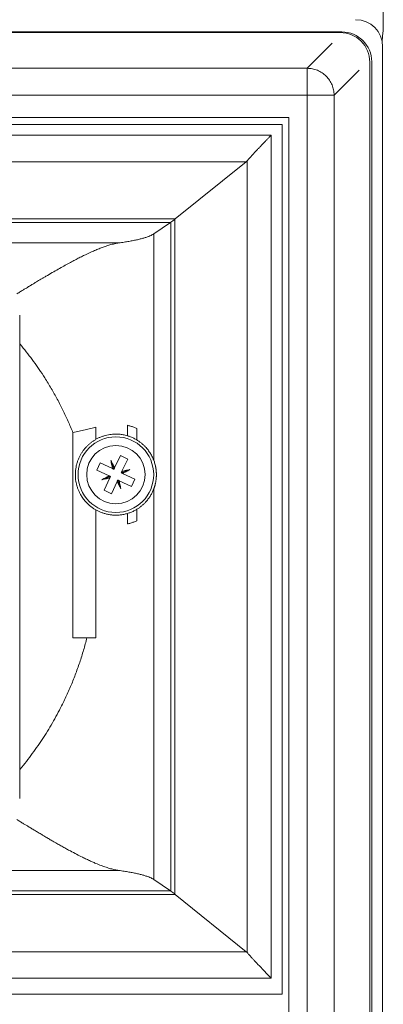
# Model space of a CAD drawing. Units: millimetres. Extents: x 0 to 210, y 0 to 297.
# Drawn here: x 110 to 119, y 174 to 198 of the extents above; entities that cross this region are included whole.
import ezdxf

# ---------------------------------------------------------------- set-up
doc = ezdxf.new("R2010")
doc.units = ezdxf.units.MM

msp = doc.modelspace()

# ---------------------------------------------------------------- linework, layer by layer
at = {"color": 7, "linetype": 'Continuous', "lineweight": 15}
for p, q in [((117.650784, 197.637934), (89.250784, 197.637934)), ((89.296755, 197.651955), (117.696755, 197.651955)), ((118.700784, 168.121268), (118.700784, 197.287934)), ((118.384118, 168.504601), (118.384118, 196.904601)), ((118.430088, 196.918621), (118.430088, 168.518621)), ((116.388451, 195.538232), (90.513118, 195.538232)), ((90.679784, 195.371566), (116.221784, 195.371566)), ((116.221784, 195.371566), (116.221784, 173.910636)), ((116.388451, 169.910636), (116.388451, 195.538232)), ((113.583316, 193.037987), (115.336047, 194.449891)), ((115.354973, 194.469458), (115.336047, 194.449891)), ((113.050597, 192.667476), (113.467782, 192.951167)), ((113.475361, 192.956441), (113.467782, 192.951167)), ((113.583316, 193.037987), (113.572429, 193.029356)), ((109.744118, 190.667398), (109.744118, 178.741804)), ((111.993049, 187.076284), (112.069686, 186.862712)), ((112.085997, 186.897281), (112.228803, 187.199933)), ((112.228803, 187.199933), (112.409679, 187.114587)), ((112.409679, 187.114587), (112.266873, 186.811935)), ((111.732465, 187.021829), (111.647119, 186.840953)), ((111.647119, 186.840953), (111.949771, 186.698147)), ((112.035117, 186.879023), (111.732465, 187.021829)), ((112.464134, 186.854003), (112.250562, 186.777366)), ((111.770768, 186.605198), (111.98434, 186.681836)), ((111.968029, 186.647267), (111.825223, 186.344615)), ((112.241854, 186.382918), (112.165216, 186.59649)), ((112.199785, 186.580179), (112.502437, 186.437373)), ((112.285131, 186.761055), (112.587783, 186.618249)), ((112.587783, 186.618249), (112.502437, 186.437373)), ((111.825223, 186.344615), (112.006099, 186.259269)), ((112.148905, 186.561921), (112.006099, 186.259269)), ((113.467782, 176.458035), (113.050597, 176.741726)), ((113.467782, 176.458035), (113.475361, 176.452761)), ((113.572429, 176.379846), (113.583316, 176.371214)), ((115.336047, 174.959311), (113.583316, 176.371214)), ((115.336047, 174.959311), (115.354973, 174.939744)), ((116.221784, 173.910636), (90.679784, 173.910636))]:
    msp.add_line(p, q, dxfattribs=at)
at = {"color": 8, "linetype": 'Continuous', "lineweight": 0}
for p, q in [((117.457804, 197.377722), (116.836416, 196.756333)), ((116.836416, 196.756333), (90.065153, 196.756333)), ((118.123905, 196.71162), (117.502517, 196.090232)), ((116.836416, 196.090232), (90.065153, 196.090232)), ((116.836416, 169.31897), (116.836416, 196.090232)), ((117.502517, 169.31897), (117.502517, 196.090232)), ((90.954327, 195.102286), (115.946566, 195.102286)), ((115.946566, 195.102286), (115.946566, 174.306916)), ((91.565521, 194.449891), (115.336047, 194.449891)), ((115.354973, 194.469458), (115.354973, 174.939744)), ((93.318253, 193.037987), (113.583316, 193.037987)), ((93.433786, 192.951167), (113.467782, 192.951167)), ((113.475361, 192.956441), (113.475361, 176.452761)), ((113.572429, 193.029356), (113.572429, 176.379846)), ((113.050597, 192.667476), (113.050597, 187.0891)), ((112.194729, 192.446215), (94.70684, 192.446215)), ((111.626802, 187.600958), (111.626802, 187.898627)), ((112.401858, 187.946817), (112.401858, 187.688305)), ((112.635446, 187.584985), (112.635446, 187.867222)), ((111.057987, 182.704601), (111.057987, 187.765721)), ((113.050597, 186.370102), (113.050597, 176.741726)), ((111.626802, 185.858244), (111.626802, 182.704601)), ((112.635446, 185.59198), (112.635446, 185.874217)), ((112.401858, 185.770897), (112.401858, 185.512386)), ((112.194729, 176.962987), (94.70684, 176.962987)), ((113.467782, 176.458035), (93.433786, 176.458035)), ((113.583316, 176.371214), (93.318253, 176.371214)), ((115.336047, 174.959311), (91.565521, 174.959311)), ((115.946566, 174.306916), (90.954327, 174.306916))]:
    msp.add_line(p, q, dxfattribs=at)
at = {"color": 7, "linetype": 'Continuous', "lineweight": 15}
msp.add_circle((112.117451, 186.729601), 0.933333, dxfattribs=at)
at = {"color": 8, "linetype": 'Continuous', "lineweight": 0}
msp.add_circle((112.117451, 186.729601), 0.72, dxfattribs=at)
at = {"color": 7, "linetype": 'Continuous', "lineweight": 15}
for centre, radius, start, end in [((113.383184, 197.967456), 5.33414, 354.0525167, 5.7683793), ((118.034118, 197.287934), 0.666667, 0, 90), ((117.650784, 196.904601), 0.733333, 0, 90), ((117.696755, 196.918621), 0.733333, 0, 90)]:
    msp.add_arc(centre, radius, start, end, dxfattribs=at)
for points in [[(116.836416, 196.756333), (116.879959, 196.753787), (116.967046, 196.748694), (117.092666, 196.708968), (117.208471, 196.647357), (117.309979, 196.563895), (117.393463, 196.462407), (117.455101, 196.346616), (117.494854, 196.221006), (117.499966, 196.133921), (117.502523, 196.090379)], [(117.502517, 196.090232), (117.500308, 196.090232), (117.495889, 196.090232), (117.475665, 196.090232), (117.445844, 196.090232), (117.405927, 196.090232), (117.356825, 196.090232), (117.299264, 196.090232), (117.234196, 196.090232), (117.162673, 196.090232), (117.085857, 196.090232), (117.004993, 196.090232), (116.921394, 196.090232), (116.864742, 196.090232), (116.836416, 196.090232)]]:
    msp.add_open_spline(points, degree=3, dxfattribs=at)
for points, knots in [([(116.836416, 196.752723), (116.836416, 196.751303), (116.836416, 196.747491), (116.836416, 196.729313), (116.836416, 196.699706), (116.836416, 196.659731), (116.836416, 196.610645), (116.836416, 196.553079), (116.836416, 196.488013), (116.836416, 196.41649), (116.836416, 196.339673), (116.836416, 196.258809), (116.836416, 196.17521), (116.836416, 196.118558), (116.836416, 196.090232)], [0, 0, 0, 0, 0.051241819, 0.137492563, 0.223743306, 0.30999405, 0.396244794, 0.482495538, 0.568746281, 0.654997025, 0.741247769, 0.827498513, 0.913749256, 1, 1, 1, 1]), ([(115.354973, 194.469458), (115.360292, 194.476042), (115.37116, 194.489496), (115.393746, 194.515633), (115.421211, 194.546566), (115.449991, 194.578267), (115.478358, 194.609045), (115.505157, 194.637881), (115.534554, 194.669337), (115.566555, 194.703428), (115.596943, 194.735672), (115.625183, 194.765515), (115.650842, 194.792573), (115.67811, 194.82129), (115.706986, 194.851671), (115.737474, 194.883702), (115.763429, 194.910937), (115.784916, 194.933397), (115.80203, 194.951243), (115.821166, 194.971201), (115.842328, 194.993289), (115.865513, 195.017519), (115.890725, 195.043892), (115.917958, 195.072393), (115.93681, 195.092091), (115.946566, 195.102286)], [0, 0, 0, 0, 0.0584321682, 0.1193867084, 0.1831850273, 0.2501075692, 0.2956022966, 0.3433240509, 0.3933230622, 0.4456430001, 0.5003219713, 0.5374068861, 0.5762964297, 0.6169976869, 0.6595168346, 0.7038592879, 0.7500298185, 0.771560849, 0.7958671874, 0.8229491761, 0.8528070503, 0.8854409738, 0.9208510599, 0.9590373855, 1, 1, 1, 1]), ([(113.475361, 192.956441), (113.489762, 192.966855), (113.518692, 192.987777), (113.554463, 193.015455), (113.572429, 193.029356)], [0, 0, 0, 0, 0.497773028, 1, 1, 1, 1]), ([(112.194729, 192.446215), (112.237676, 192.452486), (112.323381, 192.465002), (112.441374, 192.48488), (112.551042, 192.505486), (112.651674, 192.526906), (112.743183, 192.549047), (112.825198, 192.571796), (112.897283, 192.595042), (112.959013, 192.618746), (113.011322, 192.642884), (113.037484, 192.659265), (113.050597, 192.667476)], [0, 0, 0, 0, 0.100264906, 0.200088723, 0.299779778, 0.399647628, 0.500000191, 0.600235097, 0.700047415, 0.799742002, 0.899624792, 1, 1, 1, 1]), ([(109.675626, 191.192149), (109.70491, 191.209967), (109.760028, 191.243505), (109.837518, 191.290574), (109.90465, 191.33125), (109.961424, 191.365556), (110.00784, 191.393539), (110.047926, 191.41767), (110.087017, 191.441237), (110.132519, 191.468629), (110.184071, 191.499605), (110.239993, 191.533097), (110.297735, 191.567538), (110.360951, 191.605025), (110.457043, 191.661699), (110.58161, 191.734396), (110.727608, 191.818011), (110.864709, 191.894806), (110.971748, 191.953286), (111.051544, 191.996017), (111.106876, 192.025247), (111.161133, 192.053493), (111.214313, 192.080746), (111.266418, 192.107003), (111.317447, 192.132258), (111.395379, 192.170093), (111.497727, 192.21791), (111.600055, 192.262612), (111.675634, 192.293771), (111.727123, 192.314173), (111.7774, 192.333238), (111.826467, 192.350956), (111.87432, 192.367316), (111.920968, 192.382326), (111.991899, 192.403564), (112.084486, 192.427872), (112.158519, 192.44019), (112.194729, 192.446215)], [0, 0, 0, 0, 0.032915312, 0.061954094, 0.0871163, 0.108401895, 0.125810851, 0.13934315, 0.153531643, 0.169879013, 0.190677046, 0.211750406, 0.233099153, 0.256024829, 0.283362003, 0.342142247, 0.39783629, 0.450448249, 0.499983017, 0.521907265, 0.543494454, 0.56474524, 0.585660313, 0.606240397, 0.62648625, 0.64639867, 0.69944055, 0.74998665, 0.771797688, 0.793285462, 0.814452206, 0.835300261, 0.855832076, 0.876050215, 0.895957362, 0.949111906, 1, 1, 1, 1]), ([(111.371967, 186.063077), (111.348539, 186.090963), (111.301931, 186.146438), (111.249094, 186.230867), (111.209049, 186.30908), (111.179617, 186.379638), (111.155584, 186.452531), (111.137087, 186.527264), (111.124394, 186.603362), (111.117638, 186.680375), (111.116794, 186.757811), (111.122, 186.835187), (111.133205, 186.911887), (111.150197, 186.987395), (111.172938, 187.061152), (111.200985, 187.132082), (111.233872, 187.199888), (111.271272, 187.264226), (111.312838, 187.324835), (111.358098, 187.381571), (111.406689, 187.434206), (111.458217, 187.482602), (111.512285, 187.526626), (111.568459, 187.566604), (111.607248, 187.589444), (111.626802, 187.600958)], [0, 0, 0, 0, 0.062525835, 0.124384692, 0.166427735, 0.208187146, 0.249960573, 0.291706201, 0.333219684, 0.374804425, 0.416537499, 0.458159311, 0.499977303, 0.541886653, 0.583714452, 0.625766005, 0.666976603, 0.708267988, 0.749915488, 0.79096048, 0.832275853, 0.874102654, 0.915508452, 0.957406584, 1, 1, 1, 1]), ([(111.626802, 187.600958), (111.648408, 187.612519), (111.692048, 187.63587), (111.759142, 187.66406), (111.827626, 187.687583), (111.897254, 187.705918), (111.967657, 187.719179), (112.032155, 187.726595), (112.090631, 187.729703), (112.143112, 187.729734), (112.195539, 187.727007), (112.247819, 187.721538), (112.299801, 187.713273), (112.351532, 187.702415), (112.384946, 187.693046), (112.401858, 187.688305)], [0, 0, 0, 0, 0.0788526746, 0.159271852, 0.2416207515, 0.3255483777, 0.4115595849, 0.4999430667, 0.5666033788, 0.6347116056, 0.704360131, 0.7756353492, 0.8486178774, 0.9233828099, 1, 1, 1, 1]), ([(112.401858, 187.688305), (112.428804, 187.679544), (112.483881, 187.661638), (112.562002, 187.626939), (112.610618, 187.599168), (112.635446, 187.584985)], [0, 0, 0, 0, 0.319115366, 0.652273626, 1, 1, 1, 1]), ([(112.635446, 187.584985), (112.655787, 187.572068), (112.697405, 187.545639), (112.755377, 187.500676), (112.811706, 187.450997), (112.845619, 187.414671), (112.862935, 187.396125)], [0, 0, 0, 0, 0.233730875, 0.478206924, 0.733584307, 1, 1, 1, 1]), ([(112.862935, 187.396125), (112.873801, 187.383602), (112.896105, 187.357899), (112.927294, 187.316888), (112.956553, 187.274298), (112.983006, 187.231107), (113.007147, 187.186883), (113.030154, 187.13968), (113.043595, 187.106424), (113.050597, 187.0891)], [0, 0, 0, 0, 0.131711635, 0.27035777, 0.415956485, 0.554301775, 0.689894572, 0.838459222, 1, 1, 1, 1]), ([(112.085997, 186.897281), (112.082216, 186.904585), (112.069361, 186.929417), (112.047421, 186.971732), (112.020201, 187.02414), (112.002102, 187.058897), (111.993049, 187.076284)], [0, 0, 0, 0, 0.121662871, 0.413577438, 0.706658114, 1, 1, 1, 1]), ([(111.993049, 187.076284), (111.997095, 187.057201), (112.005189, 187.019036), (112.017479, 186.961374), (112.027468, 186.91467), (112.033371, 186.88716), (112.035117, 186.879023)], [0, 0, 0, 0, 0.291914528, 0.583829057, 0.876909695, 1, 1, 1, 1]), ([(113.050597, 187.0891), (113.056097, 187.074262), (113.066527, 187.046124), (113.080682, 186.999685), (113.090509, 186.961125), (113.096797, 186.932074), (113.100409, 186.913765), (113.103675, 186.895416), (113.106597, 186.877027), (113.109174, 186.858594), (113.11175, 186.83726), (113.114142, 186.812732), (113.116079, 186.784707), (113.117227, 186.756546), (113.11758, 186.728352), (113.117149, 186.700226), (113.115941, 186.672247), (113.11396, 186.644421), (113.110873, 186.613353), (113.106344, 186.579333), (113.100107, 186.542901), (113.093977, 186.513635), (113.088487, 186.490446), (113.084003, 186.472922), (113.079205, 186.455494), (113.074095, 186.438161), (113.068672, 186.420919), (113.062936, 186.403784), (113.05689, 186.386695), (113.052721, 186.375704), (113.050597, 186.370102)], [0, 0, 0, 0, 0.092852311, 0.176084427, 0.250211684, 0.276497807, 0.301523808, 0.325349553, 0.348044408, 0.369688615, 0.390374646, 0.41983293, 0.44779248, 0.474740274, 0.501219169, 0.527581027, 0.554435452, 0.582305847, 0.611661318, 0.65378354, 0.700024835, 0.750967033, 0.777695924, 0.805619563, 0.834774111, 0.865191341, 0.896899229, 0.92992247, 0.964282926, 1, 1, 1, 1]), ([(112.035117, 186.879023), (112.036701, 186.878276), (112.041607, 186.875961), (112.049824, 186.872084), (112.059765, 186.867393), (112.066379, 186.864272), (112.069686, 186.862712)], [0, 0, 0, 0, 0.137133094, 0.424751638, 0.712375243, 1, 1, 1, 1]), ([(112.085997, 186.897281), (112.08525, 186.895697), (112.082935, 186.890791), (112.079058, 186.882574), (112.074368, 186.872633), (112.071247, 186.866019), (112.069686, 186.862712)], [0, 0, 0, 0, 0.137133094, 0.424751638, 0.712375243, 1, 1, 1, 1]), ([(112.464134, 186.854003), (112.445051, 186.849957), (112.406886, 186.841863), (112.349224, 186.829573), (112.30252, 186.819584), (112.27501, 186.813681), (112.266873, 186.811935)], [0, 0, 0, 0, 0.2919145283, 0.5838290567, 0.8769096946, 1, 1, 1, 1]), ([(112.285131, 186.761055), (112.292436, 186.764836), (112.317267, 186.777691), (112.359582, 186.799631), (112.41199, 186.826851), (112.446747, 186.84495), (112.464134, 186.854003)], [0, 0, 0, 0, 0.121662871, 0.413577438, 0.706658114, 1, 1, 1, 1]), ([(111.949771, 186.698147), (111.942467, 186.694366), (111.917635, 186.681511), (111.87532, 186.659571), (111.822912, 186.63235), (111.788155, 186.614252), (111.770768, 186.605198)], [0, 0, 0, 0, 0.121662871, 0.413577438, 0.706658114, 1, 1, 1, 1]), ([(111.770768, 186.605198), (111.789851, 186.609245), (111.828016, 186.617339), (111.885678, 186.629629), (111.932382, 186.639618), (111.959892, 186.645521), (111.968029, 186.647267)], [0, 0, 0, 0, 0.2919145283, 0.5838290567, 0.8769096946, 1, 1, 1, 1]), ([(111.98434, 186.681836), (111.981033, 186.683396), (111.974419, 186.686517), (111.964479, 186.691207), (111.956261, 186.695085), (111.951355, 186.6974), (111.949771, 186.698147)], [0, 0, 0, 0, 0.2876185, 0.575236998, 0.862860662, 1, 1, 1, 1]), ([(111.968029, 186.647267), (111.968776, 186.648851), (111.971091, 186.653757), (111.974968, 186.661974), (111.979659, 186.671914), (111.98278, 186.678529), (111.98434, 186.681836)], [0, 0, 0, 0, 0.137133094, 0.424751638, 0.712375243, 1, 1, 1, 1]), ([(112.148905, 186.561921), (112.149652, 186.563505), (112.151967, 186.568411), (112.155844, 186.576628), (112.160535, 186.586569), (112.163656, 186.593183), (112.165216, 186.59649)], [0, 0, 0, 0, 0.137133094, 0.424751638, 0.712375243, 1, 1, 1, 1]), ([(112.199785, 186.580179), (112.198201, 186.580926), (112.193295, 186.583241), (112.185078, 186.587118), (112.175138, 186.591809), (112.168523, 186.59493), (112.165216, 186.59649)], [0, 0, 0, 0, 0.137133094, 0.424751638, 0.712375243, 1, 1, 1, 1]), ([(112.241854, 186.382918), (112.237807, 186.402001), (112.229713, 186.440166), (112.217423, 186.497828), (112.207434, 186.544532), (112.201531, 186.572042), (112.199785, 186.580179)], [0, 0, 0, 0, 0.291914528, 0.583829057, 0.876909695, 1, 1, 1, 1]), ([(112.250562, 186.777366), (112.252122, 186.780673), (112.255243, 186.787287), (112.259934, 186.797228), (112.263811, 186.805445), (112.266126, 186.810351), (112.266873, 186.811935)], [0, 0, 0, 0, 0.2876185, 0.575236998, 0.862860662, 1, 1, 1, 1]), ([(112.285131, 186.761055), (112.283547, 186.761802), (112.278641, 186.764117), (112.270424, 186.767994), (112.260483, 186.772684), (112.253869, 186.775805), (112.250562, 186.777366)], [0, 0, 0, 0, 0.137133094, 0.424751638, 0.712375243, 1, 1, 1, 1]), ([(112.148905, 186.561921), (112.152686, 186.554616), (112.165541, 186.529785), (112.187481, 186.48747), (112.214702, 186.435062), (112.2328, 186.400305), (112.241854, 186.382918)], [0, 0, 0, 0, 0.121662871, 0.413577438, 0.706658114, 1, 1, 1, 1]), ([(113.050597, 186.370102), (113.044692, 186.355387), (113.033319, 186.327045), (113.014232, 186.286576), (112.994407, 186.248515), (112.972831, 186.211083), (112.949193, 186.173918), (112.923874, 186.137775), (112.896354, 186.101889), (112.860199, 186.05901), (112.813823, 186.010495), (112.757268, 185.959921), (112.698516, 185.914299), (112.656187, 185.887398), (112.635446, 185.874217)], [0, 0, 0, 0, 0.078403473, 0.151010252, 0.217821674, 0.285163734, 0.35697464, 0.425557542, 0.490917713, 0.565535708, 0.681248488, 0.791543578, 0.897857635, 1, 1, 1, 1]), ([(111.626802, 185.858244), (111.603563, 185.872022), (111.557595, 185.899277), (111.491713, 185.948233), (111.429254, 186.001993), (111.39101, 186.042772), (111.371967, 186.063077)], [0, 0, 0, 0, 0.256688608, 0.507737334, 0.754896548, 1, 1, 1, 1]), ([(112.401858, 185.770897), (112.372308, 185.762956), (112.314434, 185.747404), (112.222973, 185.733847), (112.131217, 185.728264), (112.054893, 185.730747), (111.995417, 185.736768), (111.952981, 185.742913), (111.910789, 185.750882), (111.868889, 185.760684), (111.818243, 185.774838), (111.759141, 185.795145), (111.692047, 185.823333), (111.648407, 185.846683), (111.626803, 185.858243)], [0, 0, 0, 0, 0.132855521, 0.260195262, 0.382425575, 0.500005812, 0.553352346, 0.605800738, 0.657410415, 0.708243746, 0.758365999, 0.840725199, 0.921148809, 1, 1, 1, 1]), ([(112.635446, 185.874217), (112.610618, 185.860034), (112.562003, 185.832263), (112.483881, 185.797564), (112.428804, 185.779658), (112.401858, 185.770897)], [0, 0, 0, 0, 0.34772641, 0.680884669, 1, 1, 1, 1]), ([(112.194729, 176.962987), (112.16191, 176.968376), (112.094947, 176.979373), (111.987842, 177.006365), (111.873477, 177.041298), (111.75147, 177.084923), (111.652227, 177.124725), (111.578867, 177.15597), (111.53375, 177.175719), (111.487558, 177.196463), (111.440291, 177.218208), (111.39195, 177.240954), (111.342533, 177.264704), (111.261433, 177.304465), (111.146021, 177.363061), (111.03169, 177.423624), (110.950414, 177.467633), (110.904621, 177.492662), (110.857699, 177.518543), (110.809649, 177.545282), (110.760469, 177.572882), (110.710161, 177.601347), (110.658723, 177.630677), (110.595796, 177.666824), (110.52079, 177.710292), (110.433117, 177.761599), (110.349749, 177.810781), (110.279943, 177.852256), (110.224827, 177.885182), (110.17833, 177.913047), (110.132304, 177.940703), (110.088557, 177.967037), (110.047432, 177.99183), (110.006004, 178.016768), (109.958962, 178.045131), (109.902443, 178.079288), (109.83582, 178.119659), (109.759094, 178.166265), (109.70457, 178.199442), (109.675626, 178.217053)], [0, 0, 0, 0, 0.046173893, 0.094214499, 0.144170721, 0.196086049, 0.249999232, 0.268096871, 0.286522265, 0.305276469, 0.324360487, 0.343775272, 0.363521727, 0.383600712, 0.440533898, 0.500003269, 0.517307245, 0.535001061, 0.553084982, 0.571559254, 0.59042411, 0.609679768, 0.629326433, 0.649364299, 0.681642754, 0.71488831, 0.749101566, 0.776226432, 0.793937608, 0.811455927, 0.828781425, 0.845914138, 0.860812217, 0.875143935, 0.892552606, 0.913742578, 0.938713826, 0.967466313, 1, 1, 1, 1]), ([(113.050597, 176.741726), (113.03748, 176.749939), (113.011314, 176.766324), (112.958999, 176.790466), (112.89727, 176.81417), (112.825192, 176.837412), (112.743166, 176.860159), (112.651637, 176.882301), (112.550987, 176.903723), (112.44132, 176.92433), (112.323348, 176.944205), (112.237662, 176.956717), (112.194729, 176.962987)], [0, 0, 0, 0, 0.100405744, 0.200303757, 0.299998345, 0.399795674, 0.500000969, 0.600383032, 0.700265816, 0.799956872, 0.899765522, 1, 1, 1, 1]), ([(113.572429, 176.379846), (113.554463, 176.393746), (113.518692, 176.421425), (113.489762, 176.442347), (113.475361, 176.452761)], [0, 0, 0, 0, 0.502226972, 1, 1, 1, 1]), ([(115.946566, 174.306916), (115.927718, 174.326623), (115.892668, 174.363271), (115.844264, 174.41391), (115.803948, 174.455956), (115.773757, 174.487448), (115.751141, 174.511164), (115.733472, 174.529705), (115.71631, 174.547734), (115.699654, 174.565246), (115.683504, 174.582237), (115.661163, 174.605755), (115.633453, 174.634955), (115.60146, 174.668747), (115.572043, 174.699949), (115.544839, 174.7289), (115.519446, 174.75602), (115.495863, 174.781309), (115.47409, 174.804781), (115.454544, 174.826009), (115.437035, 174.845209), (115.421348, 174.862579), (115.406965, 174.878676), (115.389786, 174.898157), (115.371153, 174.919713), (115.36029, 174.933162), (115.354973, 174.939744)], [0, 0, 0, 0, 0.079146728, 0.147185408, 0.204115828, 0.249938782, 0.276027119, 0.301540085, 0.326478454, 0.350843054, 0.374634772, 0.397854562, 0.450325468, 0.499640239, 0.545381667, 0.589476588, 0.631946309, 0.67281468, 0.712108468, 0.749857791, 0.783737965, 0.816804444, 0.849088679, 0.880624464, 0.941575164, 1, 1, 1, 1])]:
    msp.add_open_spline(points, degree=3, knots=knots, dxfattribs=at)
at = {"color": 8, "linetype": 'Continuous', "lineweight": 0}
for points, knots in [([(111.057987, 187.765721), (111.019348, 187.858915), (110.942057, 188.045334), (110.813011, 188.31967), (110.674164, 188.590038), (110.524019, 188.856833), (110.374527, 189.10089), (110.228546, 189.322188), (110.089491, 189.520174), (109.945301, 189.712272), (109.830176, 189.858842), (109.761408, 189.939866), (109.744118, 189.960238)], [0, 0, 0, 0, 0.118537552, 0.237114908, 0.355858841, 0.474895578, 0.595389593, 0.690064174, 0.783850004, 0.876814785, 0.969028027, 1, 1, 1, 1]), ([(111.626802, 187.898627), (111.583536, 187.888516), (111.495699, 187.86799), (111.357051, 187.835589), (111.211149, 187.801504), (111.109517, 187.77776), (111.057987, 187.765721)], [0, 0, 0, 0, 0.239176059, 0.485563566, 0.739169436, 1, 1, 1, 1]), ([(112.635446, 187.867222), (112.61004, 187.878183), (112.5607, 187.899471), (112.48248, 187.926245), (112.428166, 187.940104), (112.401858, 187.946817)], [0, 0, 0, 0, 0.353728848, 0.686972683, 1, 1, 1, 1]), ([(112.401858, 185.512386), (112.428167, 185.519099), (112.482483, 185.532959), (112.560702, 185.559732), (112.610042, 185.581019), (112.635446, 185.59198)], [0, 0, 0, 0, 0.313045943, 0.64628978, 1, 1, 1, 1]), ([(109.744118, 179.449014), (109.761777, 179.469826), (109.831389, 179.551868), (109.947803, 179.700262), (110.093473, 179.894651), (110.232753, 180.093362), (110.365736, 180.295195), (110.491886, 180.499509), (110.612101, 180.707663), (110.738952, 180.943034), (110.869308, 181.205966), (110.999593, 181.496896), (111.118813, 181.793342), (111.226264, 182.094307), (111.322519, 182.398436), (111.376387, 182.602998), (111.403142, 182.704601)], [0, 0, 0, 0, 0.022018616, 0.086797781, 0.15223073, 0.218366937, 0.283253109, 0.348277922, 0.413484625, 0.478916106, 0.566262292, 0.653075034, 0.739458174, 0.82753065, 0.914336617, 1, 1, 1, 1])]:
    msp.add_open_spline(points, degree=3, knots=knots, dxfattribs=at)
for points in [[(111.403142, 182.704601), (111.346862, 182.704601), (111.234302, 182.704601), (111.116759, 182.704601), (111.057987, 182.704601)], [(111.626802, 182.704601), (111.590212, 182.704601), (111.517033, 182.704601), (111.441106, 182.704601), (111.403143, 182.704601)]]:
    msp.add_open_spline(points, degree=3, dxfattribs=at)

doc.saveas('drawing.dxf')
